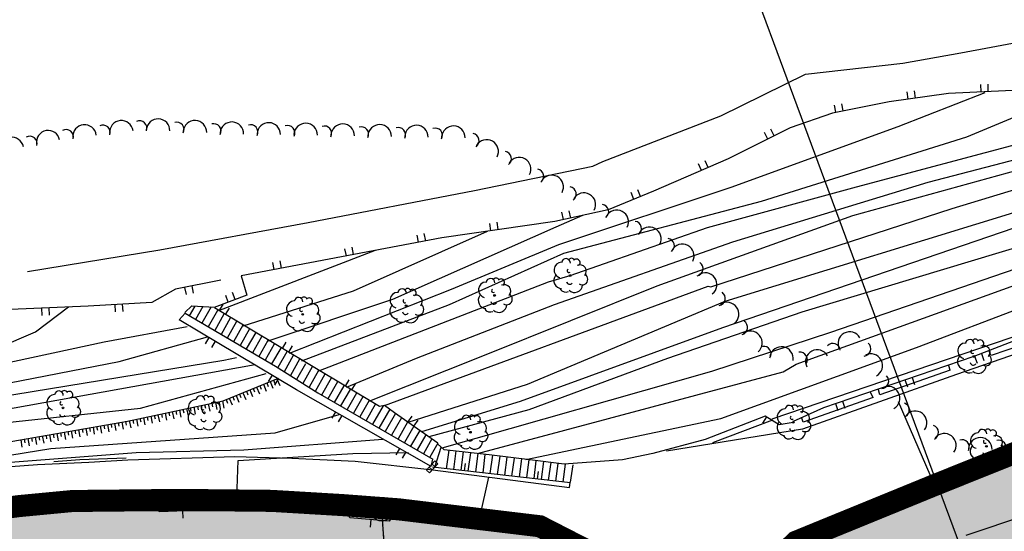
# Model space of a CAD drawing. Units: millimetres. Extents: x 581687 to 582226, y 4796945 to 4797305.
# Drawn here: x 581818 to 581885, y 4797192 to 4797227 of the extents above; entities that cross this region are included whole.
import ezdxf

# ---------------------------------------------------------------- set-up
doc = ezdxf.new("R2010")
doc.units = ezdxf.units.MM
doc.header["$MEASUREMENT"] = 0
doc.linetypes.add('TRAZOS2', pattern=[0.375, 0.25, -0.125])
for name, color, linetype in [('1LIMITE DPP', 6, 'Continuous'), ('1SOMBREADO', 7, 'Continuous'), ('1TEXTO', 7, 'Continuous'), ('CARTO', 7, 'Continuous')]:
    doc.layers.add(name, color=color, linetype=linetype)

msp = doc.modelspace()

# ---------------------------------------------------------------- hatches: boundary and pattern name
at = {"layer": '1SOMBREADO', "lineweight": 13, "ltscale": 0.7}
msp.add_hatch(color=151, dxfattribs=at).paths.add_polyline_path([(582122.705, 4797170.215), (582121.466, 4797173.825), (582117.842, 4797182.869), (582110.708, 4797198.165), (582100.153, 4797218.341), (582093.854, 4797227.314), (582085.77, 4797237.893), (582074.618, 4797251.921), (582072.395, 4797254.8), (582055.666, 4797256.141), (582043.068, 4797252.943), (582023.2, 4797246.837), (582022.271, 4797246.425), (582022.787, 4797245.187), (582018.14, 4797242.918), (582017.167, 4797244.462), (581998.683, 4797234.87), (581990.938, 4797249.516), (581988.15, 4797248.175), (581984.949, 4797245.7), (581975.005, 4797236.697), (581963.955, 4797232.365), (581962.097, 4797231.437), (581945.524, 4797223.549), (581930.241, 4797215.813), (581915.991, 4797208.283), (581913.822, 4797206.839), (581914.545, 4797205.292), (581912.067, 4797204.055), (581910.806, 4797205.929), (581909.654, 4797205.526), (581899.404, 4797200.637), (581898.195, 4797200.005), (581895.788, 4797201.548), (581880.723, 4797195.508), (581871.216, 4797191.626), (581869.053, 4797189.484), (581871.423, 4797183.976), (581865.404, 4797181.771), (581862.305, 4797188.201), (581858.389, 4797190.329), (581853.782, 4797192.687), (581844.166, 4797193.838), (581840.365, 4797194.125), (581835.528, 4797194.413), (581831.051, 4797194.461), (581827.481, 4797194.461), (581821.953, 4797194.403), (581818.325, 4797194.058), (581805.618, 4797192.382), (581792.718, 4797190.599), (581790.435, 4797190.029), (581790.374, 4797181.919), (581788.307, 4797182.047), (581777.585, 4797176.26), (581763.878, 4797172.901), (581755.932, 4797170.946), (581755.701, 4797170.37), (581752.169, 4797169.432), (581752.028, 4797169.977), (581736.892, 4797167.605), (581736.892, 4797168.008), (581730.218, 4797167.532), (581729.697, 4797171.492), (581723.96, 4797170.703), (581723.846, 4797169.742), (581723.588, 4797166.337), (581720.67, 4797152.913), (581719.909, 4797149.899), (581728.92, 4797148.37), (581728.21, 4797141.26), (581740.02, 4797126.31), (581815.33, 4797108.285), (581844.25, 4797101.83), (581889.16, 4797096.69), (581893.396, 4797095.612), (581915.455, 4797107.814), (582093.815, 4797055.683), (582094.194, 4797044.497), (582094.96, 4797021.932), (582108.901, 4797022.148), (582108.876, 4797019.081), (582120.177, 4797019.212), (582120.09, 4797022.443), (582152.82, 4797023.166), (582153.928, 4797022.207), (582154.766, 4797020.413), (582160.196, 4797013.515), (582164.387, 4797007.855), (582167.937, 4797002.941), (582173.705, 4796993.508), (582174.025, 4796993.595), (582177.217, 4796987.209), (582200.541, 4796946.226), (582205.048, 4796948.392), (582193.328, 4796973.513), (582187.594, 4796986.318), (582187.858, 4796986.481), (582170.375, 4797024.509), (582159.925, 4797059.399), (582150.611, 4797087.028), (582145.448, 4797102.5), (582137.375, 4797125.889), (582133.038, 4797138.679), (582127.765, 4797154.847)])

# ---------------------------------------------------------------- linework, layer by layer
at = {"layer": '1LIMITE DPP', "linetype": 'Continuous'}
for const_width in [1.5, 0.5]:
    msp.add_lwpolyline([(581895.788, 4797201.548), (581880.723, 4797195.508), (581871.216, 4797191.626), (581869.053, 4797189.484), (581871.423, 4797183.976), (581865.404, 4797181.771), (581862.305, 4797188.201), (581858.389, 4797190.329), (581853.782, 4797192.687), (581844.166, 4797193.838), (581840.365, 4797194.125), (581835.528, 4797194.413), (581831.051, 4797194.461), (581827.481, 4797194.461), (581821.953, 4797194.403), (581818.325, 4797194.058), (581805.618, 4797192.382)], dxfattribs=dict(at, const_width=const_width))
at = {"layer": '1TEXTO', "flags": 128}
msp.add_lwpolyline([(581862.379, 4797245.334), (581894.584, 4797158.526)], dxfattribs=at)
at = {"layer": 'CARTO'}
for p, q in [((581882.46, 4797224.883, 33.04), (581893.16, 4797226.931, 32.02)), ((581878.51, 4797224.193, 33.6), (581882.46, 4797224.883, 33.04)), ((581871.879, 4797223.43, 34.19), (581878.51, 4797224.193, 33.6)), ((581882.858, 4797219.176, 29.45), (581894.422, 4797223.986, 29.45)), ((581866.111, 4797220.607, 34.6), (581871.879, 4797223.43, 34.19)), ((581883.835, 4797222.228, 30.01), (581883.817, 4797222.729, 30.01)), ((581884.329, 4797222.253, 30.01), (581884.311, 4797222.755, 30.01)), ((581871.243, 4797203.714, 20.45), (581923, 4797222.436, 20.45)), ((581881.624, 4797222.122, 30.01), (581877.568, 4797221.553, 30.01)), ((581878.191, 4797219.886, 30.45), (581884.113, 4797222.192, 30.45)), ((581878.862, 4797221.733, 30.01), (581878.801, 4797222.232, 30.01)), ((581879.361, 4797221.808, 30.01), (581879.293, 4797222.3, 30.01)), ((581879.44, 4797204.855, 19.45), (581924.916, 4797222.067, 19.45)), ((581887.345, 4797222.4, 30.01), (581881.624, 4797222.122, 30.01)), ((581877.568, 4797221.553, 30.01), (581873.706, 4797220.797, 30.01)), ((581873.951, 4797220.845, 30.01), (581873.855, 4797221.336, 30.01)), ((581874.442, 4797220.941, 30.01), (581874.346, 4797221.431, 30.01)), ((581858.085, 4797217.493, 34.73), (581866.111, 4797220.607, 34.6)), ((581873.706, 4797220.797, 30.01), (581870.833, 4797219.793, 30.01)), ((581866.812, 4797215.758, 30.45), (581878.191, 4797219.886, 30.45)), ((581870.833, 4797219.793, 30.01), (581866.607, 4797217.68, 30.01)), ((581869.307, 4797219.029, 30.01), (581869.079, 4797219.477, 30.01)), ((581869.749, 4797219.25, 30.01), (581869.521, 4797219.698, 30.01)), ((581880.233, 4797216.103, 27.45), (581892.699, 4797219.331, 27.45)), ((581881.868, 4797214.303, 25.45), (581899.557, 4797219.66, 25.45)), ((581868.892, 4797214.809, 29.45), (581882.858, 4797219.176, 29.45)), ((581875.102, 4797213.837, 26.45), (581894.422, 4797219.136, 26.45)), ((581875.357, 4797215.776, 28.45), (581888.139, 4797219.19, 28.45)), ((581866.251, 4797206.213, 23.45), (581902.062, 4797218.45, 23.45)), ((581857.393, 4797217.174, 34.8), (581858.085, 4797217.493, 34.73)), ((581866.607, 4797217.68, 30.01), (581861.537, 4797215.481, 30.01)), ((581864.786, 4797216.886, 30.01), (581864.585, 4797217.35, 30.01)), ((581865.243, 4797217.094, 30.01), (581865.043, 4797217.544, 30.01)), ((581849.335, 4797215.531, 35.62), (581857.393, 4797217.174, 34.8)), ((581873.595, 4797205.901, 21.45), (581906.176, 4797217.039, 21.45)), ((581866.923, 4797212.046, 27.45), (581880.233, 4797216.103, 27.45)), ((581838.005, 4797213.352, 36.41), (581849.335, 4797215.531, 35.62)), ((581855.081, 4797211.852, 30.45), (581866.812, 4797215.758, 30.45)), ((581861.537, 4797215.481, 30.01), (581858.43, 4797214.204, 30.01)), ((581860.185, 4797214.924, 30.01), (581859.998, 4797215.389, 30.01)), ((581860.65, 4797215.11, 30.01), (581860.456, 4797215.582, 30.01)), ((581865.203, 4797213.006, 28.45), (581875.357, 4797215.776, 28.45)), ((581855.429, 4797211.268, 29.45), (581868.892, 4797214.809, 29.45)), ((581871.649, 4797207.268, 22.45), (581896.416, 4797214.749, 22.45)), ((581858.43, 4797214.204, 30.01), (581854.817, 4797213.425, 30.01)), ((581854.899, 4797213.054, 31.45), (581856.721, 4797213.848, 31.45)), ((581855.398, 4797213.546, 30.01), (581855.295, 4797214.044, 30.01)), ((581855.888, 4797213.656, 30.01), (581855.778, 4797214.146, 30.01)), ((581861.766, 4797209.05, 26.45), (581875.102, 4797213.837, 26.45)), ((581865.431, 4797208.975, 25.45), (581881.868, 4797214.303, 25.45)), ((581866.415, 4797208.006, 24.45), (581887.084, 4797214.336, 24.45)), ((581827.897, 4797211.498, 36.87), (581838.005, 4797213.352, 36.41)), ((581854.817, 4797213.425, 30.01), (581847.12, 4797212.316, 30.01)), ((581850.459, 4797212.791, 30.01), (581850.384, 4797213.29, 30.01)), ((581850.951, 4797212.873, 30.01), (581850.883, 4797213.365, 30.01)), ((581841.103, 4797208.696, 32.45), (581850.22, 4797212.765, 32.45)), ((581843.772, 4797208.145, 31.45), (581854.899, 4797213.054, 31.45)), ((581845.522, 4797212.008, 30.01), (581845.426, 4797212.499, 30.01)), ((581846.012, 4797212.104, 30.01), (581845.917, 4797212.595, 30.01)), ((581855.854, 4797209.739, 28.45), (581865.203, 4797213.006, 28.45)), ((581847.12, 4797212.316, 30.01), (581833.446, 4797209.721, 30.01)), ((581847.78, 4797208.824, 30.45), (581855.081, 4797211.852, 30.45)), ((581854.787, 4797207.766, 27.45), (581866.923, 4797212.046, 27.45)), ((581818.889, 4797210.011, 37.2), (581827.897, 4797211.498, 36.87)), ((581831.924, 4797207.363, 33.45), (581842.603, 4797211.477, 33.45)), ((581840.613, 4797211.078, 30.01), (581840.517, 4797211.569, 30.01)), ((581841.104, 4797211.174, 30.01), (581841.008, 4797211.664, 30.01)), ((581847.628, 4797207.776, 29.45), (581855.429, 4797211.268, 29.45)), ((581835.69, 4797210.147, 30.01), (581835.608, 4797210.638, 30.01)), ((581836.188, 4797210.236, 30.01), (581836.099, 4797210.734, 30.01)), ((581832.053, 4797209.416, 37.09), (581828.975, 4797208.813, 37.09)), ((581833.446, 4797209.721, 30.01), (581833.831, 4797208.416, 30.01)), ((581838.74, 4797203.258, 28.45), (581854.375, 4797209.324, 28.45)), ((581854.375, 4797209.324, 28.45), (581855.854, 4797209.739, 28.45)), ((581828.975, 4797208.813, 37.09), (581827.371, 4797207.917, 37.09)), ((581829.599, 4797208.937, 37.09), (581829.695, 4797208.446, 37.09)), ((581830.09, 4797209.032, 37.09), (581830.186, 4797208.542, 37.09)), ((581833.04, 4797208.107, 30.01), (581832.86, 4797208.579, 30.01)), ((581833.577, 4797206.329, 32.45), (581841.103, 4797208.696, 32.45)), ((581836.738, 4797204.458, 30.45), (581847.78, 4797208.824, 30.45)), ((581843.208, 4797200.894, 25.45), (581865.245, 4797209.008, 25.45)), ((581850.014, 4797204.315, 26.45), (581861.766, 4797209.05, 26.45)), ((581865.245, 4797209.008, 25.45), (581865.431, 4797208.975, 25.45)), ((581827.371, 4797207.917, 37.09), (581823.03, 4797207.659, 37.09)), ((581825.352, 4797207.799, 37.09), (581825.378, 4797207.291, 37.09)), ((581833.831, 4797208.416, 30.01), (581831.617, 4797207.56, 30.01)), ((581832.568, 4797207.927, 30.01), (581832.395, 4797208.393, 30.01)), ((581835.293, 4797205.305, 31.45), (581843.772, 4797208.145, 31.45)), ((581852.94, 4797202.347, 24.45), (581866.415, 4797208.006, 24.45)), ((581823.03, 4797207.659, 37.09), (581817.746, 4797207.432, 37.09)), ((581819.437, 4797205.918, 31.45), (581821.688, 4797207.605, 31.45)), ((581819.851, 4797207.525, 37.09), (581819.877, 4797207.017, 37.09)), ((581820.353, 4797207.544, 37.09), (581820.378, 4797207.05, 37.09)), ((581824.851, 4797207.767, 37.09), (581824.877, 4797207.272, 37.09)), ((581829.632, 4797207.182, 33.45), (581829.231, 4797206.723, 33.45)), ((581829.615, 4797207.238, 34.76), (581830.089, 4797207.673, 34.73)), ((581829.632, 4797207.182, 34.8), (581835.785, 4797203.567, 30.2)), ((581830.288, 4797207.655, 21.45), (581829.917, 4797207.006, 21.45)), ((581830.089, 4797207.673, 34.73), (581831.637, 4797207.582, 34.77)), ((581830.834, 4797207.633, 21.45), (581830.348, 4797206.752, 21.45)), ((581831.402, 4797207.605, 21.45), (581830.778, 4797206.512, 21.45)), ((581831.832, 4797207.365, 21.45), (581831.209, 4797206.257, 21.45)), ((581842.857, 4797200.834, 24.7), (581831.639, 4797207.54, 24.7)), ((581831.96, 4797207.344, 24.7), (581832.215, 4797207.774, 24.7)), ((581832.391, 4797207.09, 24.7), (581832.645, 4797207.52, 24.7)), ((581837.579, 4797203.942, 29.45), (581847.628, 4797207.776, 29.45)), ((581845.393, 4797204.121, 27.45), (581854.787, 4797207.766, 27.45)), ((581862.506, 4797204.124, 22.45), (581871.649, 4797207.268, 22.45)), ((581869.614, 4797199.984, 18.45), (581892.364, 4797207.724, 18.45)), ((581837.226, 4797201.97, 22.32), (581829.231, 4797206.723, 22.32)), ((581832.256, 4797207.104, 21.45), (581831.647, 4797205.997, 21.45)), ((581832.701, 4797206.85, 21.45), (581832.078, 4797205.742, 21.45)), ((581833.138, 4797206.604, 21.45), (581832.487, 4797205.48, 21.45)), ((581813.404, 4797203.309, 31.45), (581819.437, 4797205.918, 31.45)), ((581824.11, 4797205.229, 30.45), (581829.77, 4797206.276, 30.45)), ((581833.568, 4797206.364, 21.45), (581832.932, 4797205.241, 21.45)), ((581834.012, 4797206.124, 21.45), (581833.376, 4797204.987, 21.45)), ((581834.436, 4797205.863, 21.45), (581833.792, 4797204.747, 21.45)), ((581852.475, 4797201.191, 23.45), (581866.251, 4797206.213, 23.45)), ((581865.497, 4797203.243, 21.45), (581873.595, 4797205.901, 21.45)), ((581812.156, 4797202.644, 30.45), (581824.11, 4797205.229, 30.45)), ((581825.148, 4797203.902, 29.45), (581831.144, 4797205.574, 29.45)), ((581831.246, 4797205.523, 22.32), (581830.992, 4797205.092, 22.32)), ((581831.677, 4797205.269, 22.32), (581831.423, 4797204.838, 22.32)), ((581834.841, 4797205.565, 21.45), (581834.216, 4797204.485, 21.45)), ((581835.271, 4797205.325, 21.45), (581834.661, 4797204.232, 21.45)), ((581836.262, 4797204.781, 24.7), (581836.516, 4797205.212, 24.7)), ((581889.216, 4797205.46, 17.43), (581882.162, 4797203.004, 17.36)), ((581886.456, 4797205.432, 31.45), (581883.345, 4797204.24, 31.45)), ((581835.702, 4797205.071, 21.45), (581835.092, 4797203.978, 21.45)), ((581836.14, 4797204.81, 21.45), (581835.522, 4797203.738, 21.45)), ((581836.564, 4797204.548, 21.45), (581835.946, 4797203.476, 21.45)), ((581836.686, 4797204.519, 24.7), (581836.94, 4797204.95, 24.7)), ((581866.108, 4797200.011, 19.45), (581879.44, 4797204.855, 19.45)), ((581884.517, 4797204.3, 31.45), (581884.367, 4797204.611, 31.45)), ((581886.646, 4797205.031, 17.5), (581884.517, 4797204.3, 17.5)), ((581796.188, 4797198.118, 28.45), (581832.267, 4797203.982, 28.45)), ((581816.013, 4797202.125, 29.45), (581825.148, 4797203.902, 29.45)), ((581832.267, 4797203.982, 28.45), (581833.135, 4797204.168, 28.45)), ((581836.987, 4797204.301, 21.45), (581836.371, 4797203.2, 21.45)), ((581837.424, 4797204.054, 21.45), (581836.802, 4797202.932, 21.45)), ((581840.623, 4797202.15, 27.45), (581845.393, 4797204.121, 27.45)), ((581842.199, 4797201.225, 26.45), (581850.014, 4797204.315, 26.45)), ((581853.069, 4797200.64, 22.45), (581862.506, 4797204.124, 22.45)), ((581883.345, 4797204.24, 31.45), (581873.101, 4797200.743, 31.45)), ((581883.386, 4797204.256, 31.45), (581883.573, 4797203.791, 31.45)), ((581883.859, 4797204.436, 31.45), (581884.031, 4797203.97, 31.45)), ((581813.448, 4797199.941, 27.45), (581834.399, 4797203.687, 27.45)), ((581835.785, 4797203.567, 30.2), (581838.675, 4797201.753, 27.92)), ((581837.823, 4797203.735, 21.45), (581837.226, 4797202.671, 21.45)), ((581838.293, 4797203.539, 21.45), (581837.651, 4797202.395, 21.45)), ((581838.71, 4797203.284, 21.45), (581838.067, 4797202.14, 21.45)), ((581847.128, 4797198.015, 21.45), (581865.497, 4797203.243, 21.45)), ((581849.541, 4797197.642, 20.45), (581870.357, 4797203.18, 20.45)), ((581870.357, 4797203.18, 20.45), (581871.243, 4797203.714, 20.45)), ((581881.728, 4797203.315, 17.5), (581876.951, 4797201.619, 17.5)), ((581881.728, 4797203.315, 31.45), (581881.629, 4797203.593, 31.45)), ((581826.599, 4797200.719, 26.45), (581835.159, 4797203.082, 26.45)), ((581832.23, 4797201.226, 24.66), (581835.989, 4797202.763, 24.66)), ((581835.192, 4797202.432, 24.66), (581835.282, 4797202.203, 24.66)), ((581835.554, 4797202.968, 22.32), (581835.293, 4797202.544, 22.32)), ((581835.42, 4797202.536, 24.66), (581835.607, 4797202.071, 24.66)), ((581835.649, 4797202.625, 24.66), (581835.746, 4797202.39, 24.66)), ((581835.978, 4797202.706, 22.32), (581835.717, 4797202.282, 22.32)), ((581835.885, 4797202.722, 24.66), (581836.072, 4797202.258, 24.66)), ((581839.134, 4797203.023, 21.45), (581838.492, 4797201.864, 21.45)), ((581839.572, 4797202.762, 21.45), (581838.916, 4797201.603, 21.45)), ((581840.003, 4797202.508, 21.45), (581839.354, 4797201.356, 21.45)), ((581840.549, 4797202.217, 24.7), (581840.803, 4797202.648, 24.7)), ((581882.162, 4797203.004, 17.36), (581871.681, 4797199.29, 17.16)), ((581878.654, 4797202.641, 31.45), (581878.82, 4797202.168, 31.45)), ((581879.135, 4797202.8, 31.45), (581879.293, 4797202.334, 31.45)), ((581833.569, 4797201.769, 24.66), (581833.762, 4797201.311, 24.66)), ((581833.805, 4797201.866, 24.66), (581833.894, 4797201.637, 24.66)), ((581834.027, 4797201.962, 24.66), (581834.22, 4797201.505, 24.66)), ((581834.262, 4797202.059, 24.66), (581834.359, 4797201.823, 24.66)), ((581834.491, 4797202.149, 24.66), (581834.685, 4797201.691, 24.66)), ((581834.727, 4797202.246, 24.66), (581834.817, 4797202.017, 24.66)), ((581834.963, 4797202.343, 24.66), (581835.15, 4797201.878, 24.66)), ((581846.393, 4797196.752, 22.32), (581837.226, 4797201.97, 22.32)), ((581840.441, 4797202.247, 21.45), (581839.784, 4797201.116, 21.45)), ((581840.872, 4797201.993, 21.45), (581840.221, 4797200.869, 21.45)), ((581840.973, 4797201.956, 24.7), (581841.227, 4797202.386, 24.7)), ((581844.823, 4797199.759, 24.45), (581852.94, 4797202.347, 24.45)), ((581876.492, 4797201.454, 31.45), (581876.305, 4797201.785, 31.45)), ((581876.951, 4797201.619, 31.45), (581876.848, 4797201.968, 31.45)), ((581825.716, 4797199.845, 24.66), (581832.23, 4797201.226, 24.66)), ((581831.691, 4797201.106, 24.66), (581831.794, 4797200.623, 24.66)), ((581831.929, 4797201.161, 24.66), (581831.984, 4797200.923, 24.66)), ((581832.181, 4797201.216, 24.66), (581832.277, 4797200.726, 24.66)), ((581832.418, 4797201.299, 24.66), (581832.507, 4797201.07, 24.66)), ((581832.639, 4797201.396, 24.66), (581832.833, 4797200.938, 24.66)), ((581832.875, 4797201.493, 24.66), (581832.972, 4797201.257, 24.66)), ((581833.104, 4797201.582, 24.66), (581833.298, 4797201.125, 24.66)), ((581833.34, 4797201.679, 24.66), (581833.43, 4797201.45, 24.66)), ((581838.675, 4797201.753, 27.92), (581846.501, 4797197.261, 22.52)), ((581841.295, 4797201.746, 21.45), (581840.658, 4797200.623, 21.45)), ((581841.732, 4797201.499, 21.45), (581841.103, 4797200.369, 21.45)), ((581842.17, 4797201.238, 21.45), (581841.519, 4797200.128, 21.45)), ((581845.74, 4797199.133, 23.45), (581852.475, 4797201.191, 23.45)), ((581876.492, 4797201.454, 17.46), (581871.721, 4797199.766, 17.43)), ((581874.403, 4797201.185, 31.45), (581874.561, 4797200.718, 31.45)), ((581878.184, 4797201.165, 17.45), (581880.646, 4797195.521, 17.45)), ((581813.374, 4797199.307, 26.45), (581826.599, 4797200.719, 26.45)), ((581828.511, 4797200.434, 24.66), (581828.559, 4797200.189, 24.66)), ((581828.749, 4797200.489, 24.66), (581828.859, 4797199.999, 24.66)), ((581829.001, 4797200.544, 24.66), (581829.049, 4797200.299, 24.66)), ((581829.247, 4797200.592, 24.66), (581829.342, 4797200.101, 24.66)), ((581829.484, 4797200.647, 24.66), (581829.54, 4797200.395, 24.66)), ((581829.73, 4797200.695, 24.66), (581829.84, 4797200.205, 24.66)), ((581829.982, 4797200.75, 24.66), (581830.03, 4797200.505, 24.66)), ((581830.22, 4797200.805, 24.66), (581830.323, 4797200.307, 24.66)), ((581830.465, 4797200.853, 24.66), (581830.513, 4797200.607, 24.66)), ((581830.711, 4797200.901, 24.66), (581830.813, 4797200.417, 24.66)), ((581830.955, 4797200.963, 24.66), (581831.011, 4797200.711, 24.66)), ((581831.201, 4797201.011, 24.66), (581831.304, 4797200.513, 24.66)), ((581831.446, 4797201.058, 24.66), (581831.494, 4797200.813, 24.66)), ((581839.881, 4797200.463, 22.32), (581839.626, 4797200.032, 22.32)), ((581842.593, 4797201.005, 21.45), (581841.95, 4797199.874, 21.45)), ((581843.109, 4797200.889, 21.45), (581842.395, 4797199.621, 21.45)), ((581843.56, 4797200.658, 21.45), (581842.825, 4797199.367, 21.45)), ((581843.208, 4797200.894, 24.7), (581842.857, 4797200.834, 24.7)), ((581843.898, 4797200.406, 24.7), (581843.208, 4797200.894, 24.7)), ((581846.247, 4797198.784, 22.45), (581853.069, 4797200.64, 22.45)), ((581873.101, 4797200.743, 31.45), (581871.046, 4797199.81, 31.45)), ((581873.922, 4797201.026, 31.45), (581874.088, 4797200.553, 31.45)), ((581812.769, 4797197.577, 24.66), (581825.716, 4797199.845, 24.66)), ((581825.33, 4797199.776, 24.66), (581825.412, 4797199.285, 24.66)), ((581825.576, 4797199.824, 24.66), (581825.617, 4797199.571, 24.66)), ((581825.821, 4797199.872, 24.66), (581825.924, 4797199.375, 24.66)), ((581826.066, 4797199.92, 24.66), (581826.114, 4797199.675, 24.66)), ((581826.312, 4797199.968, 24.66), (581826.414, 4797199.485, 24.66)), ((581826.55, 4797200.023, 24.66), (581826.604, 4797199.785, 24.66)), ((581826.795, 4797200.07, 24.66), (581826.898, 4797199.587, 24.66)), ((581827.047, 4797200.126, 24.66), (581827.095, 4797199.88, 24.66)), ((581827.285, 4797200.18, 24.66), (581827.395, 4797199.69, 24.66)), ((581827.53, 4797200.228, 24.66), (581827.585, 4797199.99, 24.66)), ((581827.776, 4797200.276, 24.66), (581827.878, 4797199.793, 24.66)), ((581828.02, 4797200.338, 24.66), (581828.076, 4797200.086, 24.66)), ((581828.266, 4797200.386, 24.66), (581828.368, 4797199.903, 24.66)), ((581835.755, 4797199.041, 20.45), (581840.123, 4797200.284, 20.45)), ((581840.304, 4797200.215, 22.32), (581840.064, 4797199.785, 22.32)), ((581841.95, 4797199.874, 21.45), (581841.944, 4797199.853, 21.45)), ((581843.957, 4797200.352, 21.45), (581843.255, 4797199.127, 21.45)), ((581844.375, 4797200.069, 21.45), (581843.693, 4797198.88, 21.45)), ((581846.85, 4797198.333, 24.7), (581843.898, 4797200.406, 24.7)), ((581844.78, 4797199.771, 14.05), (581844.138, 4797198.627, 14.05)), ((581844.808, 4797199.773, 24.7), (581845.092, 4797200.176, 24.7)), ((581845.212, 4797199.489, 24.7), (581845.496, 4797199.893, 24.7)), ((581852.839, 4797197.237, 19.45), (581866.108, 4797200.011, 19.45)), ((581869.136, 4797200.186, 17.62), (581865.04, 4797198.59, 17.18)), ((581869.632, 4797199.9, 17.34), (581865.548, 4797198.361, 17.21)), ((581869.224, 4797200.134, 17.3), (581868.956, 4797199.703, 17.3)), ((581870.095, 4797199.577, 17.3), (581869.136, 4797200.186, 17.3)), ((581871.049, 4797199.753, 17.3), (581870.095, 4797199.577, 17.3)), ((581871.721, 4797199.766, 31.45), (581871.622, 4797200.03, 31.45)), ((581821.393, 4797199.087, 24.66), (581821.475, 4797198.595, 24.66)), ((581821.632, 4797199.127, 24.66), (581821.68, 4797198.882, 24.66)), ((581821.878, 4797199.175, 24.66), (581821.967, 4797198.677, 24.66)), ((581822.13, 4797199.216, 24.66), (581822.164, 4797198.97, 24.66)), ((581822.369, 4797199.257, 24.66), (581822.457, 4797198.773, 24.66)), ((581822.614, 4797199.305, 24.66), (581822.662, 4797199.059, 24.66)), ((581822.867, 4797199.346, 24.66), (581822.949, 4797198.854, 24.66)), ((581823.112, 4797199.394, 24.66), (581823.154, 4797199.141, 24.66)), ((581823.359, 4797199.428, 24.66), (581823.447, 4797198.944, 24.66)), ((581823.604, 4797199.476, 24.66), (581823.652, 4797199.23, 24.66)), ((581823.849, 4797199.524, 24.66), (581823.938, 4797199.025, 24.66)), ((581824.095, 4797199.557, 24.66), (581824.136, 4797199.319, 24.66)), ((581824.341, 4797199.605, 24.66), (581824.43, 4797199.107, 24.66)), ((581824.593, 4797199.646, 24.66), (581824.627, 4797199.4, 24.66)), ((581824.832, 4797199.687, 24.66), (581824.921, 4797199.203, 24.66)), ((581825.078, 4797199.735, 24.66), (581825.125, 4797199.49, 24.66)), ((581845.198, 4797199.488, 21.45), (581844.575, 4797198.38, 21.45)), ((581845.609, 4797199.197, 21.45), (581844.984, 4797198.132, 21.45)), ((581871.681, 4797199.29, 17.16), (581862.419, 4797197.79, 17.05)), ((581818.432, 4797198.567, 24.66), (581818.514, 4797198.076, 24.66)), ((581818.677, 4797198.615, 24.66), (581818.725, 4797198.37, 24.66)), ((581818.93, 4797198.656, 24.66), (581819.012, 4797198.165, 24.66)), ((581819.169, 4797198.697, 24.66), (581819.217, 4797198.451, 24.66)), ((581819.414, 4797198.745, 24.66), (581819.503, 4797198.247, 24.66)), ((581819.667, 4797198.786, 24.66), (581819.708, 4797198.533, 24.66)), ((581819.906, 4797198.827, 24.66), (581820.002, 4797198.336, 24.66)), ((581820.159, 4797198.868, 24.66), (581820.199, 4797198.629, 24.66)), ((581820.404, 4797198.916, 24.66), (581820.486, 4797198.424, 24.66)), ((581820.487, 4797197.978, 20.45), (581835.755, 4797199.041, 20.45)), ((581820.649, 4797198.964, 24.66), (581820.69, 4797198.711, 24.66)), ((581820.895, 4797198.997, 24.66), (581820.977, 4797198.506, 24.66)), ((581821.141, 4797199.045, 24.66), (581821.189, 4797198.8, 24.66)), ((581833.64, 4797197.878, 19.45), (581843.104, 4797198.616, 19.45)), ((581844.138, 4797198.627, 21.45), (581844.131, 4797198.619, 21.45)), ((581846.027, 4797198.914, 21.45), (581845.429, 4797197.878, 21.45)), ((581846.425, 4797198.623, 21.45), (581845.86, 4797197.624, 21.45)), ((581865.04, 4797198.59, 17.18), (581861.493, 4797197.63, 17.03)), ((581807.379, 4797195.815, 20.45), (581820.487, 4797197.978, 20.45)), ((581826.307, 4797197.709, 19.45), (581833.64, 4797197.878, 19.45)), ((581844.22, 4797197.987, 22.32), (581843.973, 4797197.549, 22.32)), ((581844.657, 4797197.74, 22.32), (581844.403, 4797197.309, 22.32)), ((581846.843, 4797198.34, 22.77), (581846.296, 4797197.392, 22.73)), ((581846.629, 4797196.701, 22.32), (581847.062, 4797198.075, 22.34)), ((581847.269, 4797197.887, 22.3), (581846.81, 4797198.289, 22.75)), ((581850.331, 4797197.548, 20.62), (581847.269, 4797197.887, 22.3)), ((581847.582, 4797197.861, 21.45), (581847.406, 4797196.592, 21.45)), ((581848.074, 4797197.808, 21.45), (581847.897, 4797196.553, 21.45)), ((581848.566, 4797197.741, 21.45), (581848.396, 4797196.493, 21.45)), ((581882.811, 4797192.084, 6.28), (581901.571, 4797198.388, 7.64)), ((581815.192, 4797196.844, 19.45), (581826.307, 4797197.709, 19.45)), ((581822.452, 4797197.215, 18.66), (581820.682, 4797197.075, 18.68)), ((581825.619, 4797197.32, 18.55), (581822.452, 4797197.215, 18.66)), ((581823.062, 4797197.055, 18.71), (581825.731, 4797197.205, 18.55)), ((581825.731, 4797197.205, 18.55), (581833.005, 4797197.428, 18.3)), ((581833.005, 4797197.428, 18.3), (581836.897, 4797197.322, 18.07)), ((581833.156, 4797194.611, 18.45), (581833.253, 4797197.15, 18.45)), ((581833.253, 4797197.15, 18.45), (581841.045, 4797197.633, 18.45)), ((581836.897, 4797197.322, 18.07), (581841.205, 4797197.125, 17.89)), ((581841.045, 4797197.633, 18.45), (581844.836, 4797197.699, 18.45)), ((581841.205, 4797197.125, 17.89), (581846.503, 4797196.531, 17.64)), ((581846.066, 4797196.502, 17.71), (581846.632, 4797197.129, 17.71)), ((581846.393, 4797196.752, 21.45), (581846.501, 4797197.261, 21.45)), ((581846.632, 4797197.129, 17.71), (581846.84, 4797196.941, 17.71)), ((581849.071, 4797197.689, 21.45), (581848.888, 4797196.427, 21.45)), ((581849.57, 4797197.63, 21.45), (581849.4, 4797196.382, 21.45)), ((581850.047, 4797197.576, 21.45), (581849.898, 4797196.322, 21.45)), ((581853.111, 4797197.194, 18.82), (581850.331, 4797197.548, 20.62)), ((581850.552, 4797197.524, 21.45), (581850.375, 4797196.269, 21.45)), ((581851.058, 4797197.458, 21.45), (581850.888, 4797196.21, 21.45)), ((581851.55, 4797197.391, 21.45), (581851.387, 4797196.151, 21.45)), ((581852.042, 4797197.324, 21.45), (581851.864, 4797196.097, 21.45)), ((581852.54, 4797197.279, 21.45), (581852.369, 4797196.045, 21.45)), ((581853.032, 4797197.212, 21.45), (581852.875, 4797195.993, 21.45)), ((581855.44, 4797196.91, 17.61), (581853.111, 4797197.194, 18.82)), ((581853.524, 4797197.145, 21.45), (581853.367, 4797195.926, 21.45)), ((581854.037, 4797197.086, 21.45), (581853.872, 4797195.874, 21.45)), ((581859.405, 4797197.197, 16.96), (581855.44, 4797196.91, 17.61)), ((581861.493, 4797197.63, 17.03), (581859.405, 4797197.197, 16.96)), ((581883.63, 4797196.721, 17.43), (581883.436, 4797197.178, 17.43)), ((581885.711, 4797197.564, 17.43), (581883.609, 4797196.713, 17.43)), ((581814.452, 4797196.516, 19.03), (581819.588, 4797196.877, 18.77)), ((581819.588, 4797196.877, 18.77), (581823.062, 4797197.055, 18.71)), ((581846.274, 4797196.314, 17.71), (581846.066, 4797196.502, 17.71)), ((581846.257, 4797196.713, 17.71), (581846.465, 4797196.526, 17.71)), ((581846.84, 4797196.941, 17.71), (581846.274, 4797196.314, 17.71)), ((581846.444, 4797196.921, 17.71), (581846.652, 4797196.734, 17.71)), ((581855.866, 4797195.65, 17.23), (581846.466, 4797196.714, 17.23)), ((581846.503, 4797196.531, 17.64), (581855.805, 4797195.314, 17.21)), ((581848.666, 4797196.465, 17.23), (581848.719, 4797196.956, 17.23)), ((581853.63, 4797195.904, 17.23), (581853.689, 4797196.403, 17.23)), ((581854.535, 4797197.026, 21.45), (581854.356, 4797195.828, 21.45)), ((581855.021, 4797196.952, 21.45), (581854.855, 4797195.754, 21.45)), ((581855.518, 4797196.921, 21.45), (581855.361, 4797195.702, 21.45)), ((581856.023, 4797196.869, 17.21), (581855.857, 4797195.685, 17.25)), ((581883.609, 4797196.713, 17.5), (581881.563, 4797195.865, 17.5)), ((581849.693, 4797193.274, 17.45), (581850.303, 4797196.024, 17.45)), ((581881.563, 4797195.865, 17.23), (581879.328, 4797195, 17.23)), ((581855.805, 4797195.314, 17.21), (581855.844, 4797195.656, 17.18)), ((581879.467, 4797195.05, 17.23), (581879.287, 4797195.522, 17.23)), ((581820.315, 4797194.281, 18.55), (581820.268, 4797194.781, 18.55)), ((581824.481, 4797194.508, 18.55), (581821.182, 4797194.36, 18.55)), ((581827.559, 4797194.544, 18.55), (581824.481, 4797194.508, 18.55)), ((581825.309, 4797194.514, 18.55), (581825.304, 4797195.017, 18.55)), ((581827.866, 4797193.661, 18.41), (581827.559, 4797194.544, 18.41)), ((581828.355, 4797194.889, 18.89), (581830.217, 4797194.893, 18.71)), ((581828.361, 4797194.224, 18.7), (581828.355, 4797194.889, 18.89)), ((581830.217, 4797194.893, 18.71), (581830.208, 4797194.241, 18.7)), ((581831.147, 4797194.565, 18.41), (581830.89, 4797193.787, 18.41)), ((581832.663, 4797194.557, 17.91), (581831.147, 4797194.565, 17.91)), ((581836.904, 4797194.42, 17.91), (581832.663, 4797194.557, 17.91)), ((581833.266, 4797194.538, 17.91), (581833.283, 4797195.035, 17.91)), ((581840.5, 4797194.15, 17.91), (581836.904, 4797194.42, 17.91)), ((581838.254, 4797194.319, 17.91), (581838.3, 4797194.817, 17.91)), ((581841.267, 4797193.835, 18.25), (581841.353, 4797194.498, 18.07)), ((581841.353, 4797194.498, 18.07), (581843.244, 4797194.22, 18.21)), ((581843.58, 4797194.417, 22.73), (581842.446, 4797193.283, 22.73)), ((581842.446, 4797194.417, 22.73), (581843.58, 4797193.283, 22.73)), ((581879.328, 4797195, 17.41), (581877.406, 4797194.229, 17.41)), ((581821.182, 4797194.36, 18.55), (581818.243, 4797194.09, 18.55)), ((581830.89, 4797193.787, 18.41), (581827.866, 4797193.661, 18.41)), ((581830.208, 4797194.241, 18.7), (581828.361, 4797194.224, 18.7)), ((581829.463, 4797193.728, 18.41), (581829.481, 4797193.226, 18.41)), ((581840.858, 4797193.248, 17.87), (581840.5, 4797194.15, 17.87)), ((581843.137, 4797193.549, 18.25), (581841.267, 4797193.835, 18.25)), ((581843.244, 4797194.22, 18.21), (581843.137, 4797193.549, 18.25)), ((581844.068, 4797193.879, 17.87), (581843.524, 4797193.037, 17.87)), ((581850.17, 4797193.221, 17.34), (581844.068, 4797193.879, 17.34)), ((581847.949, 4797193.462, 17.34), (581848.001, 4797193.953, 17.34)), ((581875.333, 4797193.366, 17.39), (581875.132, 4797193.83, 17.39)), ((581877.406, 4797194.229, 17.39), (581875.229, 4797193.325, 17.39)), ((581843.524, 4797193.037, 17.87), (581840.858, 4797193.248, 17.87)), ((581842.28, 4797193.137, 17.87), (581842.242, 4797192.632, 17.87)), ((581853.928, 4797192.698, 17.34), (581850.17, 4797193.221, 17.34)), ((581852.908, 4797192.837, 17.34), (581852.982, 4797193.336, 17.34)), ((581875.229, 4797193.325, 17.41), (581873.224, 4797192.522, 17.41)), ((581855.018, 4797192.145, 17.34), (581853.928, 4797192.698, 17.34)), ((581873.224, 4797192.522, 17.37), (581871.216, 4797191.626, 17.37))]:
    msp.add_line(p, q, dxfattribs=at)
at = {"layer": 'CARTO', "ltscale": 3}
msp.add_line((581843.013, 4797193.85, 22.73), (581843.809, 4797181.836, 22.73), dxfattribs=at)
at = {"layer": 'CARTO', "color": 253, "linetype": 'TRAZOS2', "ltscale": 0.3}
msp.add_polyline3d([(581843.013, 4797193.85, 22.73), (581843.809, 4797181.836, 22.73), (581842.533, 4797176.98, 22.73), (581844.113, 4797176.11, 22.73), (581864.893, 4797179.57, 22.73), (581871.903, 4797181.67, 5.2), (581882.913, 4797184.96, 5.18), (581897.703, 4797189.45, 5.2), (581909.183, 4797191.85, 5.22), (581916.313, 4797194.24, 5.24), (581917.863, 4797189.52, 5), (581932.933, 4797195.4, 4.93), (581945.453, 4797201.05, 4.9), (581968.933, 4797212.54, 4.91), (582001.473, 4797229.52, 4.86), (581998.683, 4797234.87, 5.03)], dxfattribs=at)
at = {"layer": 'CARTO'}
for centre, radius in [((581855.854, 4797209.739, 28.45), 0.0587), ((581850.705, 4797208.389, 0.2), 0.0587), ((581837.636, 4797207.1, 40.06), 0.0587), ((581844.684, 4797207.685, 0.2), 0.0587), ((581883.345, 4797204.24, 31.45), 0.0587), ((581821.315, 4797200.737, 28.88), 0.0587), ((581830.942, 4797200.403, 0.2), 0.0587), ((581871.049, 4797199.753, 17.3), 0.0587), ((581849.059, 4797199.081, 0.2), 0.0587), ((581884.201, 4797198.121, 17.48), 0.0587), ((581843.013, 4797193.85, 22.73), 0.802)]:
    msp.add_circle(centre, radius, dxfattribs=at)
for centre, radius, start, end in [((581822.781, 4797219.202, 22.43), 0.8, 6.99341, 184.98341), ((581824.027, 4797219.478, 22.43), 0.5, 340.66341, 114.80341), ((581825.287, 4797219.485, 22.43), 0.8, 6.99341, 184.98341), ((581826.533, 4797219.761, 22.43), 0.5, 340.66341, 114.80341), ((581827.787, 4797219.599, 22.43), 0.8, 358.25341, 176.24341), ((581829.058, 4797219.678, 22.43), 0.5, 331.91341, 106.06341), ((581830.3, 4797219.487, 22.43), 0.8, 358.25341, 176.24341), ((581831.577, 4797219.573, 22.43), 0.5, 331.91341, 106.06341), ((581832.811, 4797219.388, 22.43), 0.8, 358.25341, 176.24341), ((581834.087, 4797219.503, 22.43), 0.5, 333.25341, 107.40341), ((581835.327, 4797219.34, 22.43), 0.8, 359.59341, 177.57341), ((581836.603, 4797219.454, 22.43), 0.5, 333.25341, 107.40341), ((581837.835, 4797219.298, 22.43), 0.8, 359.59341, 177.57341), ((581839.111, 4797219.413, 22.43), 0.5, 333.25341, 107.40341), ((581840.358, 4797219.257, 22.43), 0.8, 359.59341, 177.57341), ((581842.874, 4797219.208, 22.43), 0.8, 359.55341, 177.54341), ((581845.383, 4797219.166, 22.43), 0.8, 359.55341, 177.54341), ((581847.899, 4797219.118, 22.43), 0.8, 359.55341, 177.54341), ((581819.053, 4797218.714, 22.43), 0.5, 344.77341, 118.92341), ((581820.301, 4797218.813, 22.43), 0.8, 11.11341, 189.09341), ((581821.529, 4797219.173, 22.43), 0.5, 344.77341, 118.92341), ((581841.627, 4797219.364, 22.43), 0.5, 333.25341, 107.40341), ((581844.143, 4797219.316, 22.43), 0.5, 333.22341, 107.36341), ((581846.652, 4797219.274, 22.43), 0.5, 333.22341, 107.36341), ((581849.149, 4797218.906, 22.43), 0.5, 305.58341, 79.72341), ((581817.833, 4797218.347, 22.43), 0.8, 11.11341, 189.09341), ((581850.169, 4797218.186, 22.43), 0.8, 331.91341, 149.90341), ((581851.356, 4797217.694, 22.43), 0.5, 305.58341, 79.72341), ((581852.383, 4797216.982, 22.43), 0.8, 331.91341, 149.90341), ((581853.556, 4797216.49, 22.43), 0.5, 305.58341, 79.72341), ((581854.591, 4797215.771, 22.43), 0.8, 331.91341, 149.90341), ((581855.769, 4797215.286, 22.43), 0.5, 305.58341, 79.72341), ((581856.79, 4797214.566, 22.43), 0.8, 331.91341, 149.90341), ((581857.976, 4797214.089, 22.43), 0.5, 306.89341, 81.03341), ((581859.024, 4797213.399, 22.43), 0.8, 333.22341, 151.21341), ((581860.208, 4797212.935, 22.43), 0.5, 306.89341, 81.03341), ((581861.249, 4797212.238, 22.43), 0.8, 333.22341, 151.21341), ((581862.448, 4797211.775, 22.43), 0.5, 306.89341, 81.03341), ((581863.489, 4797211.078, 22.43), 0.8, 333.22341, 151.21341), ((581855.29, 4797210.12, 28.45), 0.532, 92.28, 254.58), ((581855.574, 4797210.594, 28.45), 0.3, 359.28777, 173.60777), ((581855.952, 4797210.709, 28.45), 0.21, 23.15651, 160.46651), ((581856.292, 4797210.62, 28.45), 0.24, 301.57804, 139.32804), ((581864.405, 4797210.211, 22.43), 0.5, 280.94341, 55.09341), ((581855.763, 4797210.06, 28.45), 0.12, 119.14, 310.56), ((581856.51, 4797210.027, 28.45), 0.443, 319.85562, 114.76562), ((581856.673, 4797209.49, 28.45), 0.383, 235.52754, 62.02754), ((581865.047, 4797209.132, 22.43), 0.8, 307.28341, 125.26341), ((581850.141, 4797208.77, 0.2), 0.532, 92.28, 254.58), ((581850.425, 4797209.244, 0.2), 0.3, 359.28777, 173.60777), ((581850.803, 4797209.359, 0.2), 0.21, 23.15651, 160.46651), ((581851.143, 4797209.27, 0.2), 0.24, 301.57804, 139.32804), ((581855.298, 4797209.4, 28.45), 0.555, 142.64, 266.54), ((581855.815, 4797209.355, 28.45), 0.21, 189.64, 323.88), ((581844.12, 4797208.066, 0.2), 0.532, 92.28, 254.58), ((581844.404, 4797208.54, 0.2), 0.3, 359.28777, 173.60777), ((581844.781, 4797208.654, 0.2), 0.21, 23.15651, 160.46651), ((581845.122, 4797208.566, 0.2), 0.24, 301.57804, 139.32804), ((581850.614, 4797208.71, 0.2), 0.12, 119.14, 310.56), ((581851.361, 4797208.677, 0.2), 0.443, 319.85562, 114.76562), ((581851.524, 4797208.14, 0.2), 0.383, 235.52754, 62.02754), ((581855.553, 4797209.063, 28.45), 0.45, 213.78, 295.32), ((581856.153, 4797209.115, 28.45), 0.532, 224.67, 0.24), ((581865.91, 4797208.192, 22.43), 0.5, 280.94341, 55.09341), ((581837.072, 4797207.481, 40.06), 0.532, 92.28, 254.58), ((581837.355, 4797207.955, 40.06), 0.3, 359.28777, 173.60777), ((581837.733, 4797208.069, 40.06), 0.21, 23.15651, 160.46651), ((581838.074, 4797207.981, 40.06), 0.24, 301.57804, 139.32804), ((581838.291, 4797207.388, 40.06), 0.443, 319.85562, 114.76562), ((581844.592, 4797208.006, 0.2), 0.12, 119.14, 310.56), ((581845.34, 4797207.973, 0.2), 0.443, 319.85562, 114.76562), ((581850.149, 4797208.05, 0.2), 0.555, 142.64, 266.54), ((581850.666, 4797208.005, 0.2), 0.21, 189.64, 323.88), ((581866.545, 4797207.12, 22.43), 0.8, 307.28341, 125.26341), ((581837.544, 4797207.421, 40.06), 0.12, 119.14, 310.56), ((581838.454, 4797206.851, 40.06), 0.383, 235.52754, 62.02754), ((581844.127, 4797207.346, 0.2), 0.555, 142.64, 266.54), ((581844.645, 4797207.301, 0.2), 0.21, 189.64, 323.88), ((581845.503, 4797207.436, 0.2), 0.383, 235.52754, 62.02754), ((581850.404, 4797207.713, 0.2), 0.45, 213.78, 295.32), ((581851.004, 4797207.765, 0.2), 0.532, 224.67, 0.24), ((581837.079, 4797206.761, 40.06), 0.555, 142.64, 266.54), ((581837.597, 4797206.716, 40.06), 0.21, 189.64, 323.88), ((581837.934, 4797206.476, 40.06), 0.532, 224.67, 0.24), ((581844.382, 4797207.008, 0.2), 0.45, 213.78, 295.32), ((581844.982, 4797207.061, 0.2), 0.532, 224.67, 0.24), ((581867.434, 4797206.21, 22.43), 0.5, 284.01341, 58.15341), ((581837.334, 4797206.423, 40.06), 0.45, 213.78, 295.32), ((581868.132, 4797205.162, 22.43), 0.8, 310.34341, 128.33341), ((581874.889, 4797205.111, 22.43), 0.8, 29.49341, 207.48341), ((581873.738, 4797204.627, 22.43), 0.5, 3.16341, 137.30341), ((581875.827, 4797204.762, 22.43), 0.5, 274.81341, 48.96341), ((581882.781, 4797204.621, 31.45), 0.532, 92.28, 254.58), ((581883.065, 4797205.095, 31.45), 0.3, 359.28777, 173.60777), ((581883.442, 4797205.209, 31.45), 0.21, 23.15651, 160.46651), ((581883.783, 4797205.121, 31.45), 0.24, 301.57804, 139.32804), ((581869.033, 4797204.429, 22.43), 0.5, 324.92341, 99.06341), ((581870.239, 4797204.095, 22.43), 0.8, 351.25341, 169.24341), ((581871.51, 4797204.025, 22.43), 0.5, 324.92341, 99.06341), ((581872.685, 4797203.894, 22.43), 0.8, 29.49341, 207.48341), ((581883.253, 4797204.561, 31.45), 0.12, 119.14, 310.56), ((581884.001, 4797204.528, 31.45), 0.443, 319.85562, 114.76562), ((581876.325, 4797203.612, 22.43), 0.8, 298.85341, 116.84341), ((581882.788, 4797203.901, 31.45), 0.555, 142.64, 266.54), ((581883.306, 4797203.856, 31.45), 0.21, 189.64, 323.88), ((581884.164, 4797203.991, 31.45), 0.383, 235.52754, 62.02754), ((581883.043, 4797203.563, 31.45), 0.45, 213.78, 295.32), ((581883.643, 4797203.616, 31.45), 0.532, 224.67, 0.24), ((581877.044, 4797202.559, 22.43), 0.5, 272.52341, 46.66341), ((581821.035, 4797201.592, 28.88), 0.3, 359.28777, 173.60777), ((581821.412, 4797201.706, 28.88), 0.21, 23.15651, 160.46651), ((581821.753, 4797201.618, 28.88), 0.24, 301.57804, 139.32804), ((581877.507, 4797201.4, 22.43), 0.8, 298.85341, 116.84341), ((581820.751, 4797201.118, 28.88), 0.532, 92.28, 254.58), ((581821.223, 4797201.058, 28.88), 0.12, 119.14, 310.56), ((581821.971, 4797201.024, 28.88), 0.443, 319.85562, 114.76562), ((581830.378, 4797200.784, 0.2), 0.532, 92.28, 254.58), ((581830.662, 4797201.258, 0.2), 0.3, 359.28777, 173.60777), ((581831.04, 4797201.372, 0.2), 0.21, 23.15651, 160.46651), ((581831.38, 4797201.284, 0.2), 0.24, 301.57804, 139.32804), ((581831.598, 4797200.691, 0.2), 0.443, 319.85562, 114.76562), ((581820.758, 4797200.398, 28.88), 0.555, 142.64, 266.54), ((581822.134, 4797200.488, 28.88), 0.383, 235.52754, 62.02754), ((581830.851, 4797200.724, 0.2), 0.12, 119.14, 310.56), ((581831.761, 4797200.154, 0.2), 0.383, 235.52754, 62.02754), ((581870.485, 4797200.134, 17.3), 0.532, 92.28, 254.58), ((581870.769, 4797200.608, 17.3), 0.3, 359.28777, 173.60777), ((581871.146, 4797200.723, 17.3), 0.21, 23.15651, 160.46651), ((581871.487, 4797200.634, 17.3), 0.24, 301.57804, 139.32804), ((581871.705, 4797200.041, 17.3), 0.443, 319.85562, 114.76562), ((581878.447, 4797200.591, 22.43), 0.5, 296.73341, 70.88341), ((581879.348, 4797199.724, 22.43), 0.8, 323.07341, 141.05341), ((581821.013, 4797200.06, 28.88), 0.45, 213.78, 295.32), ((581821.276, 4797200.353, 28.88), 0.21, 189.64, 323.88), ((581821.613, 4797200.113, 28.88), 0.532, 224.67, 0.24), ((581830.386, 4797200.064, 0.2), 0.555, 142.64, 266.54), ((581830.903, 4797200.019, 0.2), 0.21, 189.64, 323.88), ((581831.241, 4797199.779, 0.2), 0.532, 224.67, 0.24), ((581848.495, 4797199.462, 0.2), 0.532, 92.28, 254.58), ((581848.779, 4797199.936, 0.2), 0.3, 359.28777, 173.60777), ((581849.156, 4797200.051, 0.2), 0.21, 23.15651, 160.46651), ((581849.497, 4797199.962, 0.2), 0.24, 301.57804, 139.32804), ((581849.715, 4797199.369, 0.2), 0.443, 319.85562, 114.76562), ((581870.492, 4797199.414, 17.3), 0.555, 142.64, 266.54), ((581870.957, 4797200.074, 17.3), 0.12, 119.14, 310.56), ((581871.868, 4797199.504, 17.3), 0.383, 235.52754, 62.02754), ((581830.641, 4797199.727, 0.2), 0.45, 213.78, 295.32), ((581848.503, 4797198.742, 0.2), 0.555, 142.64, 266.54), ((581848.968, 4797199.402, 0.2), 0.12, 119.14, 310.56), ((581849.878, 4797198.832, 0.2), 0.383, 235.52754, 62.02754), ((581871.01, 4797199.369, 17.3), 0.21, 189.64, 323.88), ((581871.347, 4797199.129, 17.3), 0.532, 224.67, 0.24), ((581880.437, 4797199.064, 22.43), 0.5, 296.73341, 70.88341), ((581883.921, 4797198.976, 17.48), 0.3, 359.28777, 173.60777), ((581884.298, 4797199.091, 17.48), 0.21, 23.15651, 160.46651), ((581884.639, 4797199.002, 17.48), 0.24, 301.57804, 139.32804), ((581849.02, 4797198.697, 0.2), 0.21, 189.64, 323.88), ((581849.358, 4797198.457, 0.2), 0.532, 224.67, 0.24), ((581870.747, 4797199.077, 17.3), 0.45, 213.78, 295.32), ((581881.338, 4797198.197, 22.43), 0.8, 323.07341, 141.05341), ((581882.534, 4797198.074, 22.43), 0.5, 333.47341, 107.62341), ((581883.781, 4797197.918, 22.43), 0.8, 359.80341, 177.79341), ((581883.637, 4797198.502, 17.48), 0.532, 92.28, 254.58), ((581884.109, 4797198.442, 17.48), 0.12, 119.14, 310.56), ((581884.857, 4797198.409, 17.48), 0.443, 319.85562, 114.76562), ((581885.049, 4797198.04, 22.43), 0.5, 333.47341, 107.62341), ((581848.758, 4797198.405, 0.2), 0.45, 213.78, 295.32), ((581883.644, 4797197.782, 17.48), 0.555, 142.64, 266.54), ((581885.02, 4797197.872, 17.48), 0.383, 235.52754, 62.02754), ((581883.899, 4797197.445, 17.48), 0.45, 213.78, 295.32), ((581884.162, 4797197.737, 17.48), 0.21, 189.64, 323.88), ((581884.499, 4797197.497, 17.48), 0.532, 224.67, 0.24)]:
    msp.add_arc(centre, radius, start, end, dxfattribs=at)

doc.saveas('drawing.dxf')
